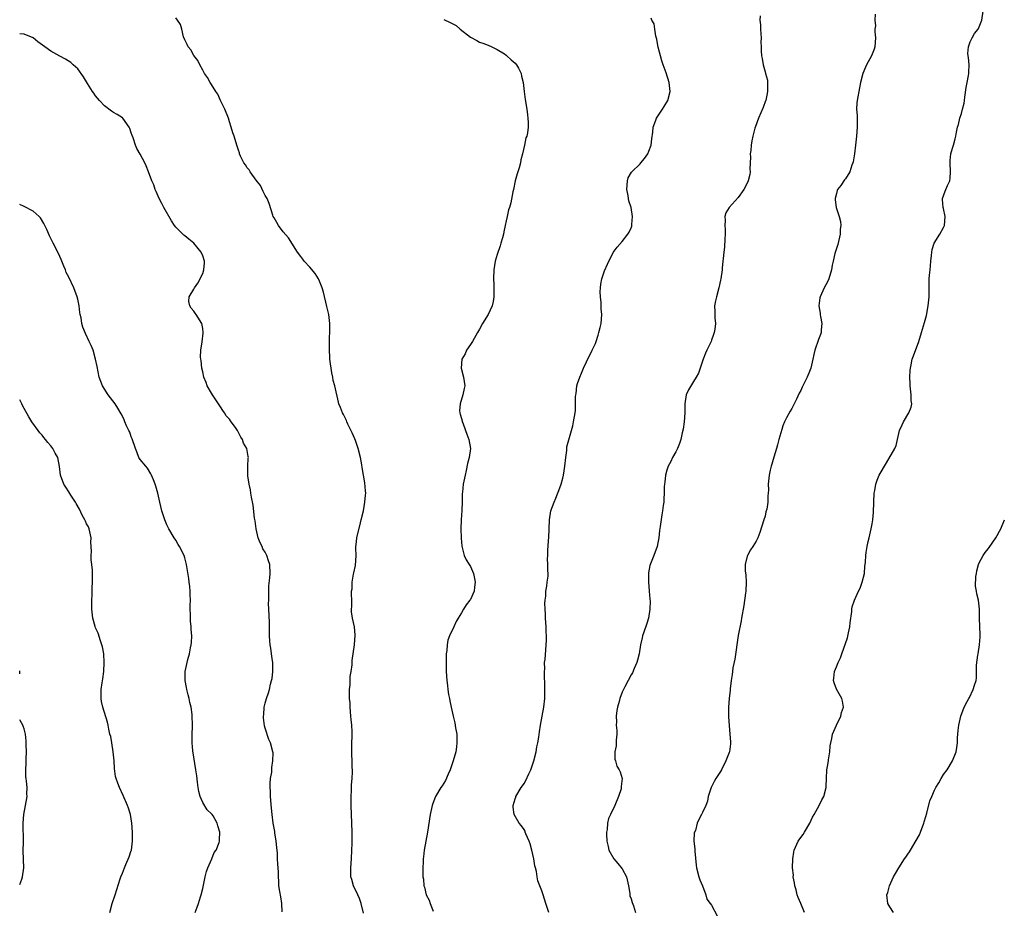
# Model space of a CAD drawing. Units: inches. Extents: x 2574000 to 2577000, y 1533000 to 1536000.
# Drawn here: x 2574000 to 2574221, y 1533486 to 1533685 of the extents above; entities that cross this region are included whole.
import ezdxf

# ---------------------------------------------------------------- set-up
doc = ezdxf.new("R2010")
doc.units = ezdxf.units.IN
doc.header["$MEASUREMENT"] = 0
doc.layers.add('LD25741533_10ft', color=52, linetype='Continuous')

msp = doc.modelspace()

# ---------------------------------------------------------------- linework, layer by layer
at = {"layer": 'LD25741533_10ft'}
for points, elevation in [([(2574077, 1533484.84), (2574076.54, 1533487), (2574076.14, 1533488.14), (2574075.76, 1533489), (2574074.77, 1533491), (2574074.4, 1533492.4), (2574074.21, 1533493), (2574074.18, 1533495), (2574074.35, 1533497), (2574074.45, 1533499), (2574074.48, 1533500.48), (2574074.47, 1533501.53), (2574074.47, 1533503), (2574074.44, 1533505), (2574074.27, 1533509), (2574074.26, 1533511), (2574074.33, 1533512.33), (2574074.36, 1533513.64), (2574074.47, 1533515), (2574074.56, 1533516.56), (2574074.55, 1533517), (2574074.52, 1533517.48), (2574074.51, 1533519), (2574074.45, 1533520.45), (2574074.4, 1533521), (2574074.43, 1533523), (2574074.47, 1533524.47), (2574074.52, 1533525), (2574074.53, 1533525.47), (2574074.42, 1533527), (2574074.25, 1533528.25), (2574074.2, 1533529), (2574074.02, 1533531), (2574074.01, 1533532.01), (2574073.91, 1533533), (2574073.86, 1533534.14), (2574073.89, 1533535), (2574074.01, 1533536.01), (2574074.03, 1533537), (2574074.08, 1533537.92), (2574074.28, 1533539), (2574074.49, 1533540.49), (2574074.52, 1533541.48), (2574074.98, 1533544.98), (2574075.14, 1533547.14), (2574074.99, 1533548.99), (2574074.56, 1533551), (2574074.37, 1533552.37), (2574074.36, 1533553), (2574074.43, 1533553.57), (2574074.39, 1533555), (2574074.31, 1533556.31), (2574074.38, 1533557), (2574074.48, 1533557.52), (2574074.49, 1533559), (2574074.81, 1533560.81), (2574074.89, 1533561.11), (2574075.23, 1533562.77), (2574075.37, 1533565), (2574075.32, 1533566.68), (2574075.33, 1533567), (2574075.39, 1533567.39), (2574075.51, 1533569), (2574076.34, 1533572.34), (2574076.52, 1533573), (2574077, 1533575.04), (2574077.36, 1533577), (2574077.45, 1533578.55), (2574077.52, 1533579), (2574077.51, 1533579.51), (2574077.33, 1533581.33), (2574076.76, 1533584.76), (2574076.69, 1533585.31), (2574076.39, 1533587), (2574075.86, 1533589), (2574075.23, 1533590.77), (2574075.12, 1533591.12), (2574074.52, 1533592.52), (2574073.54, 1533594.46), (2574073.3, 1533595), (2574073.23, 1533595.23), (2574072.58, 1533596.58), (2574072.3, 1533597), (2574071.85, 1533598.15), (2574071.54, 1533599), (2574071.4, 1533599.4), (2574070.59, 1533603), (2574070.24, 1533604.24), (2574070.15, 1533605), (2574069.94, 1533605.94), (2574069.51, 1533609), (2574069.49, 1533609.49), (2574069.38, 1533611), (2574069.4, 1533611.4), (2574069.4, 1533613), (2574069.44, 1533613.44), (2574069.51, 1533615.51), (2574069.5, 1533617), (2574069.24, 1533619), (2574068.83, 1533620.83), (2574068.04, 1533624.04), (2574067.74, 1533625), (2574067, 1533626.87), (2574066.94, 1533627), (2574066.23, 1533628.23), (2574065, 1533629.66), (2574063.77, 1533631), (2574063.45, 1533631.45), (2574063, 1533631.99), (2574062.25, 1533633), (2574060.2, 1533636.2), (2574059, 1533637.53), (2574057.97, 1533639), (2574057.65, 1533639.65), (2574057, 1533640.66), (2574056.83, 1533641), (2574056.75, 1533641.26), (2574055.93, 1533643.93), (2574055.43, 1533645), (2574055, 1533645.67), (2574054.58, 1533646.58), (2574053.92, 1533647.92), (2574053, 1533649.14), (2574051.67, 1533651), (2574051.43, 1533651.43), (2574051, 1533651.86), (2574050.57, 1533652.57), (2574050.23, 1533653), (2574049.46, 1533654.54), (2574049.28, 1533655), (2574049.23, 1533655.23), (2574049, 1533655.82), (2574048.76, 1533656.76), (2574048.66, 1533657), (2574048.03, 1533659), (2574047.77, 1533659.77), (2574047.4, 1533661), (2574047, 1533662.17), (2574046.76, 1533663), (2574045.97, 1533665), (2574045, 1533667), (2574044.39, 1533668.39), (2574043.97, 1533669), (2574043, 1533670.55), (2574042.68, 1533671), (2574042.11, 1533672.11), (2574041.44, 1533673), (2574041, 1533673.76), (2574040.35, 1533675), (2574039.92, 1533675.92), (2574039, 1533677.06), (2574038.31, 1533678.31), (2574037.77, 1533679), (2574037.56, 1533679.56), (2574037, 1533680.58), (2574036.74, 1533681.26), (2574036.31, 1533683), (2574036.02, 1533684.02), (2574035.39, 1533685), (2574035, 1533685.47)], 7650), ([(2574095, 1533685.1), (2574096.46, 1533684.46), (2574097.76, 1533683.76), (2574098.72, 1533683), (2574101, 1533681.14), (2574102.41, 1533680.41), (2574103, 1533680.03), (2574103.8, 1533679.8), (2574105, 1533679.35), (2574105.8, 1533679), (2574107, 1533678.44), (2574108.6, 1533677.4), (2574109, 1533677.12), (2574109.15, 1533677), (2574110.1, 1533676.1), (2574111, 1533675.38), (2574111.35, 1533675), (2574111.75, 1533674.25), (2574112.39, 1533673), (2574112.46, 1533672.46), (2574112.82, 1533671), (2574113, 1533669), (2574113.24, 1533667.24), (2574113.65, 1533665), (2574113.77, 1533663.77), (2574113.89, 1533663), (2574113.93, 1533662.07), (2574113.92, 1533661), (2574113.75, 1533659.75), (2574113.61, 1533659), (2574113.4, 1533658.6), (2574113.11, 1533657), (2574112.68, 1533655), (2574112.3, 1533653.7), (2574112.21, 1533653), (2574111.91, 1533651.91), (2574111.44, 1533650.56), (2574111.04, 1533649), (2574110.61, 1533647), (2574110.53, 1533646.53), (2574110.01, 1533644.01), (2574109.72, 1533643), (2574109.54, 1533642.46), (2574109.22, 1533641), (2574109, 1533640.03), (2574108.8, 1533639), (2574108.47, 1533637.53), (2574108.37, 1533637), (2574108.17, 1533636.17), (2574107.84, 1533635), (2574107.62, 1533634.38), (2574107, 1533632.48), (2574106.54, 1533631), (2574106.21, 1533629), (2574106.18, 1533627), (2574106.24, 1533625.76), (2574106.26, 1533625), (2574106.2, 1533624.2), (2574106.21, 1533623), (2574106.08, 1533621.92), (2574105.83, 1533621), (2574104.98, 1533619), (2574103.73, 1533617), (2574103, 1533615.76), (2574102.59, 1533615), (2574101.45, 1533613), (2574101, 1533612.27), (2574100.14, 1533611), (2574099.81, 1533610.19), (2574099.06, 1533609), (2574098.88, 1533607), (2574099.45, 1533605), (2574099.74, 1533603), (2574099.56, 1533602.44), (2574099.3, 1533601), (2574098.69, 1533599), (2574098.57, 1533597.43), (2574098.61, 1533597), (2574098.72, 1533596.72), (2574099, 1533595.75), (2574099.16, 1533595.16), (2574099.17, 1533595), (2574099.26, 1533594.74), (2574099.92, 1533593), (2574100.17, 1533592.17), (2574100.66, 1533591), (2574100.98, 1533589), (2574100.68, 1533587), (2574100.36, 1533585.64), (2574100.07, 1533584.07), (2574099.83, 1533583), (2574099.65, 1533582.35), (2574099.39, 1533581), (2574099.2, 1533579.2), (2574099.13, 1533578.87), (2574099.13, 1533577), (2574099.06, 1533575.06), (2574098.89, 1533573), (2574098.84, 1533571), (2574098.93, 1533568.93), (2574099.07, 1533567.07), (2574099.58, 1533565), (2574100.06, 1533564.06), (2574100.69, 1533563), (2574101, 1533562.52), (2574101.66, 1533561), (2574101.87, 1533559.87), (2574102.08, 1533559), (2574101.89, 1533557.89), (2574101.85, 1533557), (2574101, 1533555.15), (2574100.89, 1533555), (2574100.01, 1533553.99), (2574099.42, 1533553), (2574099, 1533552.18), (2574098.26, 1533551), (2574097.8, 1533550.2), (2574097.27, 1533549), (2574096.32, 1533547), (2574095.95, 1533546.05), (2574095.78, 1533545), (2574095.7, 1533543.7), (2574095.58, 1533543), (2574095.55, 1533542.45), (2574095.55, 1533541), (2574095.58, 1533539.58), (2574095.58, 1533539), (2574095.7, 1533537), (2574095.86, 1533535.86), (2574095.94, 1533535), (2574096.11, 1533533.89), (2574096.27, 1533533), (2574096.41, 1533532.41), (2574096.65, 1533531), (2574097.09, 1533529), (2574097.53, 1533527.53), (2574097.63, 1533526.37), (2574097.91, 1533525), (2574097.98, 1533523), (2574097.9, 1533522.1), (2574097.71, 1533521), (2574097.11, 1533519), (2574096.57, 1533517.43), (2574096.45, 1533517), (2574096.01, 1533516.01), (2574095.41, 1533514.59), (2574095, 1533513.97), (2574094.64, 1533513.36), (2574094.35, 1533513), (2574093.16, 1533511), (2574092.57, 1533509.43), (2574092.42, 1533509), (2574092.28, 1533508.28), (2574092, 1533507), (2574091.41, 1533503), (2574090.65, 1533499), (2574090.51, 1533497.49), (2574090.43, 1533497), (2574090.37, 1533496.37), (2574090.35, 1533495), (2574090.36, 1533493), (2574090.48, 1533492.48), (2574090.56, 1533491), (2574090.71, 1533490.71), (2574091.09, 1533489), (2574091.76, 1533487.76), (2574091.97, 1533487), (2574092.67, 1533485.33)], 7640), ([(2574118.54, 1533485), (2574117.9, 1533487), (2574117.28, 1533489), (2574117, 1533489.84), (2574116.55, 1533491), (2574116.08, 1533492.08), (2574115.96, 1533493), (2574115.77, 1533494.23), (2574115.55, 1533495), (2574115.44, 1533495.44), (2574115.18, 1533497), (2574114.73, 1533499), (2574114.38, 1533500.38), (2574114.12, 1533501), (2574113.38, 1533502.62), (2574113.27, 1533503), (2574113.23, 1533503.23), (2574113, 1533503.58), (2574112.46, 1533504.46), (2574111.94, 1533505), (2574110.76, 1533507), (2574110.59, 1533508.59), (2574110.58, 1533509), (2574111, 1533510.46), (2574111.15, 1533510.85), (2574111.18, 1533511), (2574112.38, 1533513), (2574112.64, 1533513.36), (2574113, 1533513.91), (2574113.41, 1533514.59), (2574114.08, 1533516.08), (2574114.52, 1533517), (2574115, 1533518.31), (2574115.21, 1533519), (2574115.69, 1533521), (2574115.89, 1533522.11), (2574116.08, 1533523), (2574116.31, 1533524.31), (2574116.48, 1533525.52), (2574116.72, 1533527), (2574117.42, 1533531), (2574117.66, 1533533), (2574117.68, 1533533.68), (2574117.7, 1533535.7), (2574117.56, 1533538.44), (2574117.58, 1533539), (2574117.63, 1533539.63), (2574117.62, 1533541), (2574117.71, 1533541.71), (2574117.86, 1533543.86), (2574117.99, 1533545), (2574118.06, 1533545.94), (2574118.02, 1533547), (2574117.94, 1533547.94), (2574117.94, 1533549), (2574117.82, 1533551), (2574117.83, 1533551.83), (2574117.74, 1533553), (2574117.69, 1533554.31), (2574117.76, 1533555), (2574117.89, 1533555.89), (2574117.92, 1533557), (2574118.13, 1533558.13), (2574118.19, 1533559), (2574118.38, 1533560.38), (2574118.39, 1533561), (2574118.36, 1533561.64), (2574118.35, 1533563), (2574118.28, 1533564.28), (2574118.32, 1533565), (2574118.33, 1533566.33), (2574118.43, 1533567), (2574118.48, 1533568.48), (2574118.55, 1533569), (2574118.71, 1533573), (2574119.04, 1533575.04), (2574119.76, 1533577), (2574120.15, 1533577.85), (2574121, 1533580.18), (2574121.29, 1533581), (2574121.69, 1533582.31), (2574121.83, 1533583), (2574121.98, 1533583.98), (2574122.18, 1533585), (2574122.37, 1533587), (2574122.56, 1533588.56), (2574122.57, 1533589), (2574122.61, 1533589.39), (2574123.03, 1533590.97), (2574123.67, 1533593), (2574123.93, 1533594.07), (2574124.12, 1533595), (2574124.43, 1533597), (2574124.5, 1533597.5), (2574124.57, 1533599), (2574124.57, 1533600.57), (2574124.61, 1533601), (2574124.67, 1533601.33), (2574124.85, 1533603), (2574125, 1533603.57), (2574125.47, 1533605), (2574125.86, 1533605.86), (2574126.31, 1533607), (2574127, 1533608.44), (2574128.3, 1533611), (2574129, 1533612.49), (2574129.18, 1533613), (2574129.58, 1533614.42), (2574129.79, 1533615), (2574130.08, 1533616.08), (2574130.27, 1533617), (2574130.45, 1533619), (2574130.31, 1533620.31), (2574130.28, 1533621.72), (2574130.11, 1533623), (2574130.08, 1533624.08), (2574130.1, 1533625), (2574130.21, 1533625.79), (2574130.41, 1533627), (2574131, 1533628.82), (2574131.69, 1533630.31), (2574133, 1533632.89), (2574133.9, 1533634.1), (2574135, 1533635.41), (2574136.24, 1533637), (2574136.53, 1533637.47), (2574137, 1533638.45), (2574137.15, 1533638.85), (2574137.18, 1533639), (2574137.18, 1533639.18), (2574137.28, 1533641), (2574137, 1533643), (2574136.52, 1533644.52), (2574136.42, 1533645), (2574136.32, 1533645.68), (2574136.05, 1533647), (2574136.17, 1533649), (2574136.37, 1533649.63), (2574137.09, 1533650.91), (2574137.16, 1533651), (2574139, 1533652.78), (2574139.19, 1533653), (2574140, 1533654), (2574140.72, 1533655), (2574141, 1533655.64), (2574141.47, 1533657), (2574141.61, 1533658.39), (2574141.89, 1533659.89), (2574141.95, 1533661), (2574142.56, 1533662.56), (2574142.69, 1533663), (2574144.02, 1533665), (2574144.4, 1533665.6), (2574145.2, 1533667), (2574145.71, 1533669), (2574145.53, 1533671), (2574144.85, 1533673.15), (2574144.18, 1533675), (2574143.89, 1533675.89), (2574143.09, 1533678.91), (2574143, 1533679.34), (2574142.75, 1533680.75), (2574142.57, 1533681.43), (2574142.34, 1533683), (2574142.13, 1533684.13), (2574141.65, 1533685), (2574141.47, 1533685.46)], 7630), ([(2574165.94, 1533685.94), (2574165.87, 1533685), (2574165.97, 1533683.97), (2574165.99, 1533683), (2574166.07, 1533681.93), (2574166.1, 1533681), (2574166.06, 1533680.06), (2574166.12, 1533679), (2574166.13, 1533678.13), (2574166.22, 1533677), (2574166.36, 1533676.36), (2574166.6, 1533675), (2574167, 1533673.42), (2574167.14, 1533673), (2574167.53, 1533671.53), (2574167.58, 1533671), (2574167.54, 1533670.46), (2574167.59, 1533669), (2574167.17, 1533667), (2574167.13, 1533666.87), (2574166.57, 1533665.43), (2574165.51, 1533663), (2574164.83, 1533661.17), (2574164.75, 1533660.75), (2574164.29, 1533659), (2574164.04, 1533657.96), (2574163.91, 1533657), (2574163.8, 1533655.8), (2574163.7, 1533655), (2574163.71, 1533654.29), (2574163.68, 1533653), (2574163.6, 1533651.6), (2574163.64, 1533651), (2574163.59, 1533650.41), (2574163.25, 1533649), (2574163, 1533648.43), (2574162.23, 1533647), (2574161, 1533645.23), (2574158.93, 1533643), (2574158.19, 1533641.81), (2574157.98, 1533641), (2574158.07, 1533640.07), (2574157.98, 1533639), (2574158.06, 1533638.06), (2574158.07, 1533637), (2574158.01, 1533636.01), (2574157.92, 1533634.08), (2574157.76, 1533633), (2574157.59, 1533631.59), (2574157.58, 1533631), (2574157.42, 1533629.42), (2574157.42, 1533629), (2574157.08, 1533627), (2574157, 1533626.74), (2574156.65, 1533625), (2574156.1, 1533623), (2574155.9, 1533622.1), (2574155.68, 1533621), (2574155.73, 1533619.73), (2574155.72, 1533619), (2574155.74, 1533618.26), (2574155.87, 1533617), (2574155.73, 1533615.73), (2574155.62, 1533615), (2574155.47, 1533614.53), (2574155, 1533613.24), (2574154.9, 1533613), (2574153.93, 1533611), (2574153.68, 1533610.32), (2574153.13, 1533609), (2574152.09, 1533605.91), (2574151.6, 1533605), (2574151, 1533603.99), (2574149.83, 1533602.17), (2574149.32, 1533601), (2574149.03, 1533599), (2574149.02, 1533597.02), (2574148.9, 1533595), (2574148.69, 1533593.31), (2574148.47, 1533592.47), (2574148.17, 1533591), (2574147.87, 1533590.13), (2574147.38, 1533589), (2574147, 1533588.25), (2574146.28, 1533587), (2574145.89, 1533586.11), (2574145.28, 1533585), (2574145, 1533584.13), (2574144.67, 1533583), (2574144.53, 1533581.47), (2574144.45, 1533581), (2574144.43, 1533580.43), (2574144.42, 1533579), (2574144.32, 1533577.68), (2574144.29, 1533577), (2574144.21, 1533576.21), (2574144.01, 1533575), (2574143.85, 1533574.15), (2574143.52, 1533571.52), (2574143.36, 1533570.64), (2574143.19, 1533569), (2574143, 1533567.86), (2574142.83, 1533567), (2574142.12, 1533565), (2574141.22, 1533562.78), (2574140.86, 1533561.14), (2574140.86, 1533561), (2574140.87, 1533560.87), (2574140.87, 1533559), (2574141.07, 1533557.07), (2574141.07, 1533557), (2574141.22, 1533555.22), (2574141.23, 1533554.77), (2574141.22, 1533553), (2574140.89, 1533551), (2574140.45, 1533549.55), (2574139.81, 1533547.81), (2574139.55, 1533547), (2574139.46, 1533546.54), (2574139.09, 1533545), (2574138.8, 1533543), (2574138.45, 1533541.55), (2574138.28, 1533541), (2574137.66, 1533539.66), (2574137.27, 1533538.73), (2574137, 1533538.29), (2574136.31, 1533537), (2574135.58, 1533535.58), (2574135, 1533534.38), (2574134.49, 1533533), (2574134.31, 1533532.31), (2574133.92, 1533531), (2574133.76, 1533530.24), (2574133.62, 1533529), (2574133.73, 1533527.73), (2574133.67, 1533527), (2574133.79, 1533525.79), (2574133.77, 1533525), (2574133.66, 1533523.66), (2574133.64, 1533523), (2574133.67, 1533522.33), (2574133.37, 1533521), (2574133.34, 1533519.34), (2574133.46, 1533519), (2574133.81, 1533517.81), (2574134.32, 1533517), (2574134.51, 1533516.51), (2574135.02, 1533515), (2574134.77, 1533513.23), (2574134.79, 1533513), (2574134.73, 1533512.73), (2574134.16, 1533511), (2574133.34, 1533509), (2574132.36, 1533507), (2574131.95, 1533506.05), (2574131.71, 1533505), (2574131.61, 1533503.61), (2574131.48, 1533503), (2574131.46, 1533502.54), (2574131.55, 1533501), (2574131.82, 1533499.82), (2574131.99, 1533499), (2574133.13, 1533497), (2574134, 1533496), (2574135, 1533494.8), (2574135.93, 1533493), (2574136.41, 1533491), (2574136.71, 1533489.29), (2574136.74, 1533488.74), (2574137, 1533488.06), (2574137.22, 1533487.22), (2574137.52, 1533486.48), (2574138, 1533485)], 7620), ([(2574191.68, 1533686.32), (2574191.58, 1533685), (2574191.73, 1533683.73), (2574191.63, 1533683), (2574191.61, 1533682.39), (2574191.76, 1533681), (2574191.59, 1533679), (2574191.48, 1533678.52), (2574190.88, 1533677), (2574189.77, 1533675), (2574189.53, 1533674.47), (2574188.91, 1533673), (2574188.42, 1533671), (2574188.16, 1533669.84), (2574187.99, 1533669), (2574187.78, 1533667.78), (2574187.61, 1533667), (2574187.56, 1533666.44), (2574187.52, 1533665), (2574187.61, 1533663.61), (2574187.64, 1533661), (2574187.5, 1533659), (2574187.3, 1533657), (2574187.04, 1533655), (2574186.73, 1533653.27), (2574186.66, 1533653), (2574186.47, 1533652.47), (2574186, 1533651), (2574185, 1533649.45), (2574184.8, 1533649.2), (2574183.96, 1533647.96), (2574183.26, 1533647), (2574183.19, 1533646.81), (2574183, 1533646.11), (2574182.74, 1533645), (2574182.75, 1533644.75), (2574182.96, 1533643), (2574183.59, 1533641), (2574183.88, 1533639.88), (2574183.97, 1533639), (2574183.86, 1533638.14), (2574183.85, 1533637), (2574183.31, 1533634.69), (2574182.67, 1533632.67), (2574182.27, 1533631), (2574182.06, 1533630.06), (2574181.88, 1533629), (2574181.28, 1533627), (2574181, 1533626.36), (2574180.27, 1533625), (2574179.32, 1533623), (2574179.26, 1533622.74), (2574179.06, 1533621), (2574179.34, 1533619.34), (2574179.38, 1533619), (2574179.46, 1533618.54), (2574179.7, 1533617), (2574179.56, 1533615.56), (2574179.57, 1533615), (2574179.45, 1533614.55), (2574179, 1533613.41), (2574178.18, 1533611), (2574177.94, 1533610.06), (2574177.73, 1533609), (2574177.28, 1533607), (2574177, 1533606.21), (2574176.47, 1533605), (2574175.95, 1533603.95), (2574175.29, 1533602.71), (2574175, 1533601.99), (2574174.62, 1533601.38), (2574174.03, 1533600.03), (2574173.54, 1533599), (2574173, 1533597.92), (2574172.64, 1533597.36), (2574171.84, 1533595.84), (2574171.37, 1533595), (2574171, 1533594.07), (2574170.73, 1533593.27), (2574170.13, 1533591), (2574169.79, 1533589.79), (2574169.59, 1533589), (2574169, 1533587.07), (2574168.54, 1533585.46), (2574168.37, 1533585), (2574168.14, 1533584.14), (2574167.89, 1533583), (2574167.72, 1533581), (2574167.76, 1533579.76), (2574167.73, 1533579), (2574167.62, 1533578.38), (2574167.61, 1533577), (2574167.37, 1533575.37), (2574167.21, 1533574.79), (2574167, 1533573.85), (2574166.75, 1533573), (2574165.83, 1533570.17), (2574165.36, 1533569), (2574165, 1533568.2), (2574164.26, 1533567), (2574163.75, 1533566.25), (2574163.06, 1533565), (2574163, 1533564.83), (2574162.52, 1533563), (2574162.52, 1533561.48), (2574162.67, 1533560.66), (2574162.77, 1533559), (2574162.67, 1533557), (2574162.59, 1533556.59), (2574162.23, 1533553.77), (2574161.76, 1533551), (2574161.62, 1533550.38), (2574161, 1533547.12), (2574160.2, 1533541.8), (2574159.82, 1533539.82), (2574159.69, 1533539), (2574159.63, 1533538.37), (2574159.38, 1533537), (2574159.16, 1533535.16), (2574159.16, 1533534.84), (2574158.96, 1533533), (2574158.8, 1533531), (2574158.8, 1533529.2), (2574158.84, 1533528.83), (2574158.94, 1533526.94), (2574159.14, 1533525), (2574159.27, 1533523.27), (2574159.27, 1533523), (2574159.23, 1533522.77), (2574159.05, 1533521), (2574159, 1533520.85), (2574158.24, 1533519), (2574157.25, 1533517), (2574157, 1533516.57), (2574155.97, 1533515), (2574155.62, 1533514.38), (2574155, 1533513.15), (2574154.91, 1533513), (2574154.26, 1533511), (2574154.08, 1533509.92), (2574153.71, 1533509), (2574153, 1533507.41), (2574152.8, 1533507), (2574152.14, 1533505.86), (2574151.83, 1533505), (2574151.39, 1533503.39), (2574151.16, 1533502.84), (2574151.08, 1533501), (2574151.27, 1533499.27), (2574151.24, 1533499), (2574151.24, 1533498.76), (2574151.6, 1533495.6), (2574151.64, 1533495), (2574152.16, 1533493), (2574152.36, 1533492.36), (2574152.96, 1533491), (2574153.7, 1533489), (2574153.98, 1533487.98), (2574154.73, 1533487), (2574155, 1533486.62), (2574156.27, 1533484.27)], 7610), ([(2574175.82, 1533485), (2574175, 1533487.01), (2574174.39, 1533488.39), (2574174.21, 1533489), (2574173.95, 1533490.05), (2574173.68, 1533491), (2574173.63, 1533491.63), (2574173.34, 1533493), (2574173.36, 1533493.36), (2574173.18, 1533495), (2574173.21, 1533497), (2574173.49, 1533498.51), (2574173.56, 1533499), (2574174.45, 1533501), (2574175, 1533501.82), (2574175.53, 1533502.47), (2574175.85, 1533503), (2574177.01, 1533505), (2574177.65, 1533506.35), (2574178, 1533507), (2574179.15, 1533509), (2574179.75, 1533510.25), (2574180.14, 1533511), (2574180.71, 1533513), (2574180.71, 1533513.29), (2574180.78, 1533515), (2574180.84, 1533517), (2574181, 1533517.73), (2574181.21, 1533519), (2574181.23, 1533519.23), (2574181.5, 1533521), (2574181.63, 1533522.37), (2574181.71, 1533523), (2574181.97, 1533523.97), (2574182.14, 1533525), (2574183.01, 1533526.99), (2574183.96, 1533529), (2574184.16, 1533529.84), (2574184.55, 1533531), (2574184.39, 1533532.39), (2574184.24, 1533533), (2574183.03, 1533535.03), (2574182.48, 1533536.48), (2574182.36, 1533537), (2574182.45, 1533537.55), (2574182.56, 1533539), (2574183, 1533540.03), (2574183.38, 1533541), (2574183.93, 1533542.07), (2574184.23, 1533543), (2574185.47, 1533546.53), (2574185.69, 1533547.69), (2574185.98, 1533549), (2574186.05, 1533549.95), (2574186.45, 1533552.45), (2574186.45, 1533553), (2574186.51, 1533553.49), (2574187.03, 1533554.97), (2574187.97, 1533557), (2574188.28, 1533557.72), (2574188.79, 1533559), (2574189.27, 1533561), (2574189.38, 1533562.62), (2574189.44, 1533563), (2574189.49, 1533563.49), (2574189.56, 1533565), (2574189.68, 1533565.68), (2574189.87, 1533567), (2574190.14, 1533568.14), (2574190.32, 1533569), (2574190.78, 1533571), (2574191, 1533572.09), (2574191.15, 1533573), (2574191.32, 1533574.68), (2574191.38, 1533577), (2574191.46, 1533579), (2574191.58, 1533579.58), (2574191.82, 1533581), (2574192.1, 1533581.9), (2574192.6, 1533583), (2574193, 1533583.74), (2574193.75, 1533585), (2574194.25, 1533585.75), (2574196.05, 1533589), (2574196.35, 1533589.65), (2574196.66, 1533591), (2574197.16, 1533593), (2574197.7, 1533594.3), (2574198.04, 1533595), (2574199.25, 1533597), (2574199.73, 1533598.27), (2574199.86, 1533599), (2574199.76, 1533599.76), (2574199.76, 1533601), (2574199.52, 1533603), (2574199.53, 1533603.53), (2574199.43, 1533605), (2574199.5, 1533606.5), (2574199.56, 1533607), (2574199.73, 1533607.73), (2574199.98, 1533609), (2574200.23, 1533609.77), (2574201.46, 1533613), (2574202.09, 1533615), (2574202.51, 1533616.51), (2574202.75, 1533617.25), (2574203.17, 1533618.83), (2574203.59, 1533621), (2574203.77, 1533623), (2574203.8, 1533623.8), (2574203.79, 1533626.21), (2574203.81, 1533627), (2574203.86, 1533627.86), (2574203.97, 1533629), (2574204.08, 1533629.92), (2574204.14, 1533631), (2574204.27, 1533632.27), (2574204.34, 1533633), (2574204.45, 1533633.55), (2574204.92, 1533635), (2574206.13, 1533637), (2574207, 1533638.53), (2574207.2, 1533639), (2574207.35, 1533641), (2574207, 1533642.77), (2574206.94, 1533643), (2574206.78, 1533644.78), (2574206.79, 1533645), (2574207.37, 1533646.63), (2574207.9, 1533647.9), (2574208.38, 1533649), (2574208.45, 1533649.55), (2574208.54, 1533651), (2574208.45, 1533653), (2574208.45, 1533653.55), (2574208.65, 1533655), (2574209, 1533656.33), (2574209.21, 1533657), (2574209.6, 1533658.39), (2574209.76, 1533659), (2574209.9, 1533659.9), (2574210.16, 1533661), (2574210.37, 1533661.63), (2574210.66, 1533663), (2574211, 1533664.1), (2574211.24, 1533665), (2574211.59, 1533666.41), (2574211.67, 1533667), (2574211.75, 1533667.75), (2574212.09, 1533669.91), (2574212.27, 1533671), (2574212.59, 1533672.59), (2574212.65, 1533673), (2574212.64, 1533673.36), (2574212.74, 1533675), (2574212.62, 1533676.62), (2574212.54, 1533677), (2574212.47, 1533677.53), (2574212.56, 1533679), (2574213, 1533680.14), (2574213.4, 1533681), (2574213.97, 1533682.03), (2574214.75, 1533683), (2574215, 1533683.51), (2574215.54, 1533685), (2574215.86, 1533687)], 7600), ([(2574058.83, 1533485.17), (2574058.74, 1533487), (2574058.52, 1533488.52), (2574058.28, 1533489.72), (2574058.09, 1533491), (2574058.06, 1533492.06), (2574058.01, 1533493), (2574057.99, 1533494.01), (2574057.93, 1533495), (2574057.84, 1533495.84), (2574057.8, 1533497), (2574057.73, 1533498.27), (2574057.61, 1533499.61), (2574057.46, 1533501), (2574057.17, 1533502.83), (2574057.14, 1533503.14), (2574056.82, 1533505), (2574056.57, 1533507), (2574056.42, 1533508.42), (2574056.19, 1533511), (2574056.17, 1533512.17), (2574056.1, 1533513), (2574056.09, 1533513.91), (2574056.22, 1533515), (2574056.47, 1533516.47), (2574056.49, 1533517.51), (2574056.75, 1533519), (2574056.76, 1533520.76), (2574056.74, 1533521), (2574056.22, 1533523), (2574055.8, 1533523.8), (2574055, 1533526.31), (2574054.86, 1533526.86), (2574054.64, 1533528.64), (2574054.63, 1533529), (2574054.67, 1533529.33), (2574054.78, 1533531), (2574055, 1533531.91), (2574055.29, 1533533), (2574055.74, 1533534.26), (2574055.95, 1533535), (2574056.21, 1533536.21), (2574056.45, 1533537), (2574056.55, 1533537.45), (2574056.7, 1533539), (2574056.69, 1533541), (2574056.62, 1533541.38), (2574056.45, 1533543), (2574056.25, 1533544.25), (2574056.11, 1533545), (2574056.08, 1533545.92), (2574055.98, 1533547), (2574055.94, 1533547.94), (2574055.98, 1533549), (2574055.95, 1533550.05), (2574055.81, 1533553), (2574055.78, 1533554.22), (2574055.79, 1533555), (2574055.83, 1533555.83), (2574055.81, 1533557), (2574055.81, 1533558.19), (2574056.03, 1533560.03), (2574056.1, 1533561), (2574056.05, 1533563), (2574055.78, 1533563.78), (2574055.39, 1533565), (2574055, 1533565.73), (2574054.51, 1533566.51), (2574054.3, 1533567), (2574053.88, 1533567.88), (2574053.44, 1533569), (2574052.97, 1533571), (2574052.75, 1533572.75), (2574052.64, 1533573.36), (2574052.29, 1533576.29), (2574051.92, 1533578.08), (2574051.79, 1533579), (2574051.72, 1533579.72), (2574051.42, 1533581), (2574051.13, 1533582.87), (2574051.15, 1533583.14), (2574051.1, 1533585), (2574051.21, 1533586.79), (2574051.24, 1533587), (2574051.19, 1533587.19), (2574050.89, 1533589), (2574050.18, 1533590.18), (2574049.93, 1533591), (2574049.53, 1533591.53), (2574049, 1533592.61), (2574048.84, 1533592.84), (2574048.78, 1533593), (2574048.34, 1533593.66), (2574047.4, 1533595), (2574047, 1533595.55), (2574046.3, 1533596.3), (2574045.89, 1533597), (2574045.51, 1533597.51), (2574045, 1533598.33), (2574044.52, 1533599), (2574043.22, 1533601), (2574043, 1533601.39), (2574042.04, 1533603), (2574041.79, 1533603.79), (2574041.28, 1533605), (2574041, 1533606.15), (2574040.83, 1533607), (2574040.69, 1533608.69), (2574040.6, 1533609), (2574040.53, 1533609.47), (2574040.61, 1533611), (2574040.91, 1533612.91), (2574041.14, 1533614.86), (2574041.14, 1533615), (2574041, 1533615.91), (2574040.8, 1533617), (2574039.56, 1533619), (2574039.3, 1533619.3), (2574039, 1533619.77), (2574038.42, 1533620.42), (2574038.1, 1533621), (2574037.93, 1533621.93), (2574037.96, 1533623), (2574039, 1533624.67), (2574039.14, 1533625), (2574039.95, 1533626.05), (2574041, 1533628.2), (2574041.29, 1533629), (2574041.4, 1533630.6), (2574041.4, 1533631), (2574041, 1533632.17), (2574040.66, 1533633), (2574039, 1533635.03), (2574037.88, 1533635.88), (2574037, 1533636.67), (2574036.78, 1533636.78), (2574036.52, 1533637), (2574035, 1533638.59), (2574034.65, 1533639), (2574033.98, 1533639.98), (2574032.3, 1533643), (2574031.86, 1533643.86), (2574031.25, 1533645), (2574030.59, 1533646.59), (2574030.38, 1533647), (2574030.06, 1533648.06), (2574029.64, 1533649), (2574028.88, 1533651), (2574028.33, 1533652.33), (2574028.02, 1533653), (2574027, 1533654.93), (2574026.24, 1533656.24), (2574025.92, 1533657), (2574025.39, 1533658.61), (2574025.17, 1533659.17), (2574025, 1533659.77), (2574024.67, 1533660.67), (2574024.53, 1533661), (2574023.11, 1533663), (2574023, 1533663.1), (2574021.82, 1533663.82), (2574021, 1533664.29), (2574020.57, 1533664.57), (2574019, 1533665.79), (2574017.86, 1533667), (2574017, 1533668.05), (2574016.6, 1533668.6), (2574016.33, 1533669), (2574015.22, 1533670.78), (2574014.31, 1533672.31), (2574013, 1533674.09), (2574012, 1533675), (2574011.46, 1533675.46), (2574010.26, 1533676.26), (2574009, 1533676.91), (2574007, 1533678.07), (2574005.64, 1533679), (2574004.09, 1533680.09), (2574003, 1533681), (2574001, 1533681.87), (2574000, 1533681.89)], 7660), ([(2574039.34, 1533485), (2574039.79, 1533486.21), (2574040.05, 1533487), (2574040.51, 1533488.51), (2574040.67, 1533489), (2574041, 1533490.39), (2574041.54, 1533493), (2574041.82, 1533494.18), (2574042.14, 1533495), (2574043.06, 1533497), (2574043.56, 1533498.44), (2574043.99, 1533499), (2574044.67, 1533500.67), (2574044.74, 1533501), (2574044.74, 1533501.26), (2574044.88, 1533503), (2574044.4, 1533504.4), (2574044.28, 1533505), (2574043.34, 1533506.66), (2574043.13, 1533507), (2574043, 1533507.15), (2574042.02, 1533508.02), (2574041, 1533509.69), (2574040.43, 1533511), (2574040.13, 1533512.13), (2574039.99, 1533513), (2574039.82, 1533514.18), (2574039.67, 1533515.67), (2574039.49, 1533517), (2574039, 1533519.82), (2574038.78, 1533521.22), (2574038.64, 1533523), (2574038.67, 1533524.67), (2574038.64, 1533525), (2574038.7, 1533526.7), (2574038.65, 1533529.35), (2574038.42, 1533531), (2574038.1, 1533532.1), (2574037.97, 1533533), (2574037.76, 1533533.76), (2574037.44, 1533535), (2574037.4, 1533535.4), (2574037.05, 1533537), (2574037.07, 1533539), (2574037.68, 1533541.68), (2574038.04, 1533543), (2574038.3, 1533544.3), (2574038.45, 1533545), (2574038.51, 1533545.49), (2574038.59, 1533547), (2574038.44, 1533548.44), (2574038.43, 1533549), (2574038.29, 1533550.29), (2574038.26, 1533551), (2574038.2, 1533553.8), (2574038.24, 1533555), (2574038.23, 1533556.23), (2574038.17, 1533557), (2574038.1, 1533558.1), (2574037.97, 1533559), (2574037.89, 1533559.89), (2574037.4, 1533563), (2574037, 1533564.49), (2574036.84, 1533565), (2574035.82, 1533567), (2574035.51, 1533567.51), (2574035, 1533568.45), (2574034.64, 1533569), (2574033.45, 1533571), (2574033.29, 1533571.29), (2574033, 1533571.9), (2574032.53, 1533573), (2574031.83, 1533575), (2574031.37, 1533577), (2574030.95, 1533579), (2574030.54, 1533580.54), (2574030.38, 1533581), (2574030, 1533582), (2574029.53, 1533583), (2574029.35, 1533583.35), (2574028.6, 1533584.6), (2574028.23, 1533585), (2574027, 1533586.56), (2574026.73, 1533587), (2574026.22, 1533588.22), (2574025.92, 1533589), (2574025.19, 1533591.19), (2574025, 1533591.61), (2574024.66, 1533592.66), (2574024.47, 1533593), (2574023.96, 1533594.04), (2574023.56, 1533595), (2574023.41, 1533595.41), (2574023, 1533596.24), (2574022.77, 1533596.77), (2574022.02, 1533598.02), (2574021.39, 1533599), (2574020.33, 1533600.33), (2574019.83, 1533601), (2574018.55, 1533603), (2574017.8, 1533605), (2574017.33, 1533607.33), (2574017.02, 1533609), (2574016.43, 1533611), (2574016.05, 1533612.05), (2574015.55, 1533613), (2574014.73, 1533614.73), (2574014.15, 1533616.15), (2574013.92, 1533617), (2574013.74, 1533618.26), (2574013.55, 1533619), (2574013.46, 1533619.46), (2574013.3, 1533621), (2574013, 1533622.43), (2574012.86, 1533623), (2574012.11, 1533625), (2574011, 1533627.4), (2574010.45, 1533628.45), (2574010.26, 1533629), (2574009.88, 1533629.88), (2574009.33, 1533631.33), (2574009, 1533632.05), (2574008.53, 1533633), (2574007.47, 1533635), (2574006.65, 1533636.65), (2574006.06, 1533638.06), (2574005.44, 1533639.44), (2574004.66, 1533640.66), (2574004.35, 1533641), (2574003, 1533642.18), (2574001, 1533643.22), (2574000, 1533643.68)], 7670), ([(2574020.19, 1533485), (2574020.74, 1533487), (2574021.41, 1533489), (2574022.53, 1533492.53), (2574022.67, 1533493), (2574023, 1533493.8), (2574023.45, 1533495), (2574023.77, 1533495.77), (2574024.53, 1533497.47), (2574025, 1533498.89), (2574025.03, 1533499), (2574025.31, 1533501), (2574025.3, 1533503), (2574025.14, 1533505), (2574024.81, 1533507), (2574024.39, 1533508.39), (2574024.18, 1533509), (2574023.21, 1533511.21), (2574022.34, 1533513), (2574022, 1533514), (2574021.62, 1533515), (2574021.5, 1533515.5), (2574021.28, 1533517.28), (2574021.18, 1533519), (2574020.95, 1533521), (2574020.61, 1533523), (2574020.43, 1533524.43), (2574020.23, 1533525), (2574019.94, 1533526.06), (2574019.81, 1533527), (2574019.68, 1533527.68), (2574018.64, 1533531), (2574018.32, 1533532.32), (2574018.22, 1533533), (2574018.28, 1533533.72), (2574018.26, 1533535), (2574018.46, 1533536.46), (2574018.62, 1533537.38), (2574018.84, 1533539), (2574018.96, 1533541), (2574018.83, 1533543), (2574018.53, 1533544.53), (2574018.42, 1533545), (2574018.1, 1533545.9), (2574017.57, 1533547.57), (2574017, 1533548.83), (2574016.92, 1533549.08), (2574016.41, 1533551), (2574016.15, 1533553), (2574016.16, 1533553.84), (2574016.15, 1533555), (2574016.23, 1533556.23), (2574016.25, 1533557), (2574016.21, 1533557.79), (2574016.29, 1533559), (2574016.32, 1533560.32), (2574016.28, 1533561), (2574016.29, 1533561.71), (2574016.19, 1533563), (2574016.04, 1533564.04), (2574016.05, 1533565), (2574016.08, 1533565.92), (2574016, 1533567), (2574015.97, 1533567.97), (2574015.99, 1533569), (2574015.72, 1533570.28), (2574015.6, 1533571), (2574015.41, 1533571.41), (2574015, 1533572.14), (2574014.71, 1533572.71), (2574014.59, 1533573), (2574014.03, 1533574.03), (2574013.38, 1533575.38), (2574012.67, 1533576.67), (2574012.47, 1533577), (2574011.44, 1533578.56), (2574011, 1533579.28), (2574010.33, 1533580.33), (2574009.88, 1533581), (2574009.16, 1533583), (2574008.95, 1533584.95), (2574008.53, 1533587), (2574007.96, 1533587.96), (2574007.46, 1533589), (2574007, 1533589.59), (2574006.3, 1533590.3), (2574005.8, 1533591), (2574005.42, 1533591.42), (2574005, 1533591.96), (2574004.5, 1533592.5), (2574004.13, 1533593), (2574002.73, 1533595), (2574002.08, 1533596.08), (2574001, 1533597.94), (2574000.63, 1533598.63), (2574000.48, 1533599), (2574000, 1533599.93)], 7680), ([(2574195.77, 1533485), (2574195, 1533486.25), (2574194.52, 1533487), (2574194.3, 1533489), (2574194.5, 1533489.5), (2574194.91, 1533491), (2574195.82, 1533493), (2574196.26, 1533493.74), (2574196.96, 1533495), (2574198.24, 1533497), (2574198.57, 1533497.43), (2574199, 1533498.09), (2574199.38, 1533498.62), (2574199.57, 1533499), (2574200.89, 1533501.11), (2574201.59, 1533502.41), (2574201.84, 1533503), (2574202.58, 1533505), (2574202.66, 1533505.34), (2574203, 1533506.49), (2574203.24, 1533507.24), (2574203.96, 1533510.04), (2574204.35, 1533511), (2574205, 1533512.43), (2574205.3, 1533513), (2574205.93, 1533514.07), (2574206.5, 1533515), (2574207, 1533515.92), (2574207.83, 1533517), (2574209, 1533519), (2574209.79, 1533521), (2574210, 1533522), (2574210.12, 1533523), (2574210.16, 1533524.16), (2574210.24, 1533525.76), (2574210.39, 1533527), (2574210.89, 1533529), (2574211.65, 1533531), (2574212.3, 1533532.3), (2574212.67, 1533533), (2574212.79, 1533533.21), (2574213.67, 1533535), (2574213.94, 1533535.94), (2574214.28, 1533537), (2574214.38, 1533537.62), (2574214.41, 1533539), (2574214.4, 1533540.4), (2574214.68, 1533542.68), (2574214.75, 1533543), (2574215.08, 1533545), (2574215.21, 1533546.79), (2574215.23, 1533547.23), (2574215.06, 1533550.94), (2574215.08, 1533551.08), (2574215.04, 1533553), (2574214.81, 1533555), (2574214.44, 1533556.44), (2574214.38, 1533557), (2574214.17, 1533558.17), (2574214.27, 1533560.27), (2574214.36, 1533561), (2574214.46, 1533561.54), (2574214.84, 1533563), (2574215, 1533563.4), (2574215.86, 1533565), (2574216.32, 1533565.68), (2574217, 1533566.52), (2574217.2, 1533566.8), (2574218.72, 1533569), (2574219, 1533569.46), (2574219.52, 1533570.48), (2574219.8, 1533571), (2574220.65, 1533573)], 7590), ([(2574000, 1533538.49), (2574000.05, 1533539), (2574000, 1533539.2)], 7690), ([(2574000, 1533491.29), (2574000.48, 1533492.48), (2574000.66, 1533493), (2574000.96, 1533495), (2574000.81, 1533498.81), (2574000.83, 1533500.83), (2574000.77, 1533505), (2574000.94, 1533507), (2574001.33, 1533509), (2574001.68, 1533511), (2574001.61, 1533511.61), (2574001.65, 1533513), (2574001.56, 1533514.44), (2574001.45, 1533515), (2574001.4, 1533515.4), (2574001.38, 1533517), (2574001.45, 1533518.55), (2574001.45, 1533519.45), (2574001.49, 1533521), (2574001.45, 1533522.55), (2574001.48, 1533523.48), (2574001.32, 1533525), (2574001, 1533526.14), (2574000.78, 1533526.78), (2574000.69, 1533527), (2574000.07, 1533528.07), (2574000, 1533528.21)], 7690)]:
    msp.add_lwpolyline(points, dxfattribs=dict(at, elevation=elevation))

doc.saveas('drawing.dxf')
